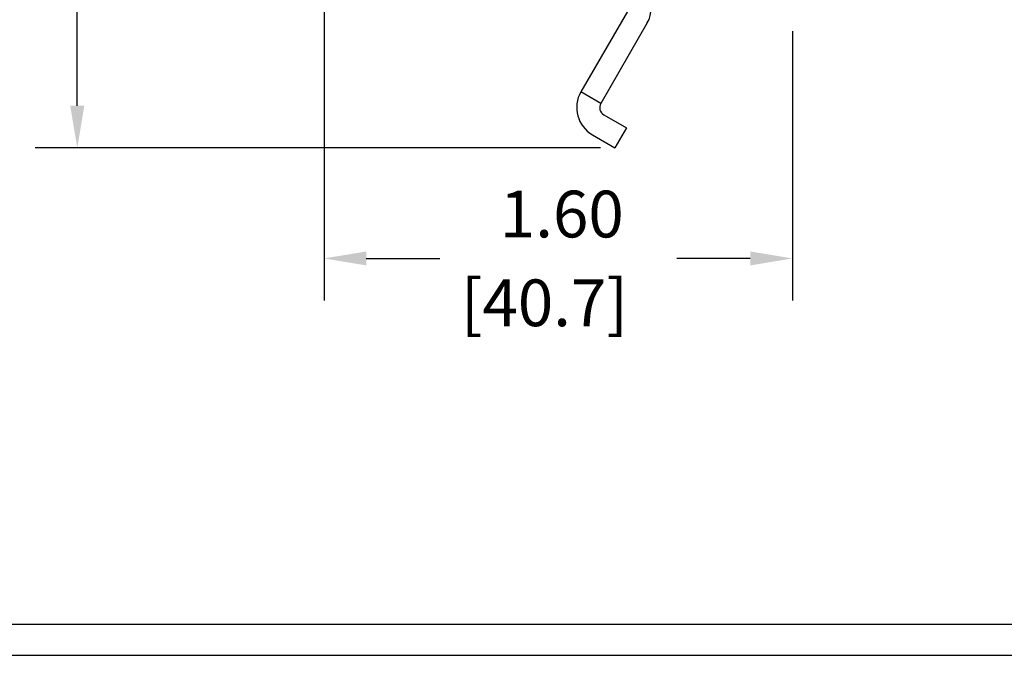
# Model space of a CAD drawing. Extents: x 20.3 to 37.3, y -0.2 to 21.4.
# Drawn here: x 30.8 to 34.1, y 0.8 to 3 of the extents above; entities that cross this region are included whole.
import ezdxf

# ---------------------------------------------------------------- set-up
doc = ezdxf.new("R2010")
doc.units = 0
doc.header["$LTSCALE"] = 0.1
doc.header["$MEASUREMENT"] = 0
doc.layers.get('0').update_dxf_attribs({"linetype": 'CONTINUOUS'})

msp = doc.modelspace()

# ---------------------------------------------------------------- linework, layer by layer
for p, q in [((30.967, 2.7044), (30.967, 4.8027)), ((31.8121, 3.6179), (31.8121, 2.0377)), ((33.4145, 2.9604), (33.4145, 2.0377)), ((32.7589, 2.7128), (32.6907, 2.7521)), ((32.7301, 2.605), (32.8073, 2.5604)), ((32.7573, 2.5604), (30.823, 2.5604)), ((31.9561, 2.1817), (32.2079, 2.1817)), ((33.2705, 2.1817), (33.0186, 2.1817)), ((20.3331, 0.9295), (37.3287, 0.9295)), ((20.3331, 0.8226), (37.3287, 0.8226))]:
    msp.add_line(p, q)
at = {"color": 7, "linetype": 'Continuous'}
for p, q in [((32.8497, 3.0275), (32.6907, 2.7521)), ((32.9179, 2.9882), (32.7589, 2.7128)), ((32.7695, 2.6731), (32.8466, 2.6286)), ((32.8466, 2.6286), (32.8073, 2.5604))]:
    msp.add_line(p, q, dxfattribs=at)
for centre, radius, start, end in [((32.8326, 3.0374), 0.0984, 330, 95.0894), ((32.784, 2.6983), 0.1077, 150, 240), ((32.784, 2.6983), 0.029, 150, 240)]:
    msp.add_arc(centre, radius, start, end, dxfattribs=at)
for points in [[(30.943, 2.7044), (30.991, 2.7044), (30.967, 2.5604)], [(31.9561, 2.2057), (31.9561, 2.1577), (31.8121, 2.1817)], [(33.2705, 2.2057), (33.2705, 2.1577), (33.4145, 2.1817)]]:
    msp.add_solid(points)

# ---------------------------------------------------------------- texts
for s, p in [('1.60', (32.4133, 2.2537)), ('[40.7]', (32.2799, 1.9497))]:
    msp.add_text(s, height=0.16).set_placement(p)

doc.saveas('drawing.dxf')
